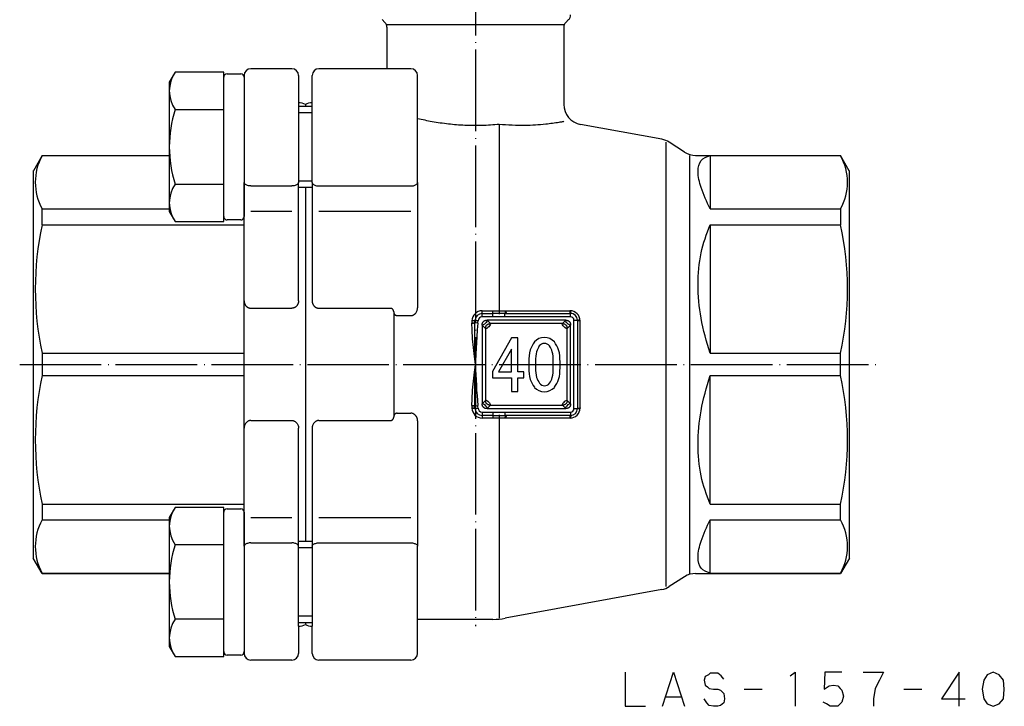
# Model space of a CAD drawing. Units: millimetres. Extents: x -168 to 78, y -50 to 239.
# Drawn here: x -67 to 78, y -50 to 51 of the extents above; entities that cross this region are included whole.
import ezdxf

# ---------------------------------------------------------------- set-up
doc = ezdxf.new("R2010")
doc.units = ezdxf.units.MM
doc.linetypes.add('DOT_CENTER', pattern=[14, 12, -1, 0, -1])
doc.layers.add('1', color=7, linetype='Continuous')

msp = doc.modelspace()

# ---------------------------------------------------------------- linework, layer by layer
at = {"color": 3, "linetype": 'Continuous'}
for p, q in [((-13.29, 50.29), (-13.71, 50.71)), ((13.29, 50.29), (13.71, 50.71)), ((-13, 50), (13, 50)), ((-13, 49.59), (-13, 43.5)), ((13, 49.59), (13, 38.25)), ((-29.5, 43.5), (-33, 43.5)), ((-27, 43.5), (-29.5, 43.5)), ((-13, 43.5), (-23, 43.5)), ((-9.5, 43.5), (-13, 43.5)), ((-34, 42.5), (-34, 26.75)), ((-26, 42.5), (-26, 26.75)), ((-24, 26.75), (-24, 42.5)), ((-8.5, 26.75), (-8.5, 42.5)), ((3.5, 35.35), (3.5, 7.4)), ((27.42, 33.11), (15.46, 35.3)), ((28, 32.68), (28, -32.68)), ((30.76, 31.23), (28.5, 32.68)), ((-63.7, 30.71), (-45, 30.71)), ((31.5, 30.75), (31.5, -30.75)), ((32.38, 30.75), (53.7, 30.75)), ((34.5, 30.71), (34.5, 22.88)), ((34.5, 30.71), (53.7, 30.71)), ((-34, -26.75), (-34, 26.75)), ((-33, 26.25), (-27, 26.25)), ((-26, 9.37), (-26, 26.75)), ((-24, 26.75), (-24, 9.37)), ((-23, 26.25), (-9.5, 26.25)), ((-8.5, 26.75), (-8.5, 8.31)), ((-63.7, 22.88), (-45, 22.88)), ((-33, 22.54), (-27, 22.54)), ((-23, 22.54), (-9.5, 22.54)), ((34.5, 22.88), (53.7, 22.88)), ((-63.7, 20.55), (-34, 20.55)), ((34.5, 20.55), (53.7, 20.55)), ((34.5, 20.55), (34.5, 1.65)), ((-33, 8.25), (-27, 8.25)), ((-23, 8.25), (-12.5, 8.25)), ((-12, 7.72), (-12, -7.72)), ((1, 7.51), (1, 7.89)), ((1, 7.89), (2.59, 7.89)), ((1, 7.51), (2.59, 7.51)), ((1, 7.01), (1, 7.51)), ((2.59, 7.51), (2.59, 7.89)), ((2.59, 7.01), (2.59, 7.51)), ((4.33, 7.5), (14, 7.5)), ((4.33, 7), (4.33, 7.5)), ((14, 7), (14, 7.5)), ((-0.5, 6.41), (-0.5, 6.06)), ((0.36, 6.06), (-0.07, 6.1)), ((0.39, 6.42), (-0.05, 6.46)), ((2.59, 7.01), (1, 7.01)), ((1.5, 5.29), (1, 5.79)), ((1, 5.79), (1, -5.79)), ((13.29, 6.5), (1.71, 6.5)), ((1.71, 6.5), (2.21, 6)), ((12.79, 6), (2.21, 6)), ((4.33, 7), (2.59, 7.01)), ((14, 7), (4.33, 7)), ((12.79, 6), (13.29, 6.5)), ((14, 5.79), (13.5, 5.29)), ((14, -5.79), (14, 5.79)), ((14.5, 6.5), (15, 6.5)), ((14.5, -6.5), (14.5, 6.5)), ((15, 6.5), (15, -6.5)), ((15.41, -6.41), (15.41, 6.41)), ((1.5, 5.29), (1.5, -5.29)), ((13.5, -5.29), (13.5, 5.29)), ((5.3, 3.9), (2.5, -1.05)), ((6.26, 3.9), (5.3, 3.9)), ((6.26, -1.1), (6.26, 3.9)), ((-63.7, 1.65), (-34, 1.65)), ((5.3, 2.22), (3.42, -1.1)), ((5.3, -1.1), (5.3, 2.22)), ((34.5, 1.65), (53.7, 1.65)), ((7.85, 0.4), (7.85, -0.51)), ((8.86, 0.49), (8.86, -0.55)), ((11.45, -0.55), (11.45, 0.49)), ((12.45, -0.51), (12.45, 0.4)), ((2.5, -1.05), (2.5, -1.96)), ((3.42, -1.1), (5.3, -1.1)), ((7.14, -1.1), (6.26, -1.1)), ((7.14, -1.96), (7.14, -1.1)), ((-63.7, -1.65), (-34, -1.65)), ((2.5, -1.96), (5.3, -1.96)), ((5.3, -1.96), (5.3, -3.96)), ((6.26, -3.96), (6.26, -1.96)), ((6.26, -1.96), (7.14, -1.96)), ((34.5, -1.65), (53.7, -1.65)), ((34.5, -20.55), (34.5, -1.65)), ((5.3, -3.96), (6.26, -3.96)), ((1, -5.79), (1.5, -5.29)), ((13.5, -5.29), (14, -5.79)), ((-0.5, -6.06), (-0.5, -6.41)), ((-0.07, -6.1), (0.36, -6.06)), ((-0.05, -6.46), (0.39, -6.42)), ((1, -7.01), (1, -7.51)), ((1, -7.01), (2.59, -7.01)), ((2.21, -6), (1.71, -6.5)), ((1.71, -6.5), (13.29, -6.5)), ((2.21, -6), (12.79, -6)), ((2.59, -7.01), (4.33, -7)), ((2.59, -7.01), (2.59, -7.51)), ((4.33, -7), (4.33, -7.5)), ((4.33, -7), (14, -7)), ((13.29, -6.5), (12.79, -6)), ((14, -7), (14, -7.5)), ((14.5, -6.5), (15, -6.5)), ((-33, -8.25), (-27, -8.25)), ((-23, -8.25), (-12.5, -8.25)), ((-8.5, -8.31), (-8.5, -26.75)), ((1, -7.51), (1, -7.89)), ((2.59, -7.51), (1, -7.51)), ((2.59, -7.89), (1, -7.89)), ((2.59, -7.51), (2.59, -7.89)), ((3.5, -7.4), (3.5, -37.34)), ((14, -7.5), (4.33, -7.5)), ((-26, -26.75), (-26, -9.37)), ((-24, -9.37), (-24, -26.75)), ((-63.7, -20.55), (-34, -20.55)), ((34.5, -20.55), (53.7, -20.55)), ((-63.7, -22.88), (-45, -22.88)), ((-33, -22.54), (-27, -22.54)), ((-23, -22.54), (-9.5, -22.54)), ((34.5, -30.71), (34.5, -22.88)), ((34.5, -22.88), (53.7, -22.88)), ((-34, -26.75), (-34, -42.5)), ((-33, -26.25), (-27, -26.25)), ((-26, -38.5), (-26, -26.75)), ((-24, -26.75), (-24, -38.5)), ((-23, -26.25), (-9.5, -26.25)), ((-8.5, -42.5), (-8.5, -26.75)), ((-63.7, -30.71), (-45, -30.71)), ((30.76, -31.23), (28.5, -32.68)), ((32.38, -30.75), (53.7, -30.75)), ((34.5, -30.71), (53.7, -30.71)), ((27.42, -33.11), (4.4, -37.34)), ((2.59, -37.5), (-8.5, -37.5)), ((-26, -38.5), (-26, -42.5)), ((-24, -42.5), (-24, -38.5)), ((-27, -43.5), (-33, -43.5)), ((-9.5, -43.5), (-23, -43.5))]:
    msp.add_line(p, q, dxfattribs=at)
for points in [[(4.4, 7.9), (5.38, 7.9), (9.31, 7.89), (13.91, 7.89)], [(0, 0), (0, 0.04), (-0.13, 1.16), (-0.28, 2.47), (-0.4, 3.78), (-0.48, 5.09), (-0.5, 6.06)], [(0, 0), (0, 0.04), (-0.01, 0.4), (-0.08, 2.48), (-0.1, 3.79), (-0.1, 5.11), (-0.07, 6.1)], [(0.36, 6.06), (0.28, 5.07), (0.21, 4.07), (0.08, 1.57), (0.02, 0.42), (0.01, 0.13), (0, 0.06), (0, 0.04), (0, 0)], [(-0.5, -6.06), (-0.48, -5.09), (-0.4, -3.78), (-0.28, -2.47), (-0.13, -1.16), (0, -0.04), (0, 0)], [(-0.07, -6.1), (-0.1, -5.11), (-0.1, -3.79), (-0.08, -2.48), (-0.01, -0.4), (0, -0.04), (0, 0)], [(13.91, -7.89), (12.93, -7.89), (9, -7.89), (4.4, -7.9)]]:
    msp.add_lwpolyline(points, dxfattribs=at)
for centre, radius, start, end in [((-33, 42.5), 1, 90, 180), ((-27, 42.5), 1, 0, 90), ((-23, 42.5), 1, 90, 180), ((-9.5, 42.5), 1, 0, 90), ((-26, 36.5), 2, 60, 90), ((-24, 36.5), 2, 90, 120), ((1, 6.39), 1.5, 90.1278, 179.1133), ((1.02, 6.43), 1.07, 91.0226, 178.4913), ((2.6, 1289.79), 1281.89, 269.99956, 270.0803), ((2.08, -425.65), 433.15, 89.7027, 89.9327), ((13.91, 6.39), 1.5, 0.863, 89.8969), ((14, 6.5), 1, 0, 90), ((-80.7, 9.95), 80.72, 357.2685, 357.5234), ((-39.91, 9.88), 40.45, 354.5851, 355.0992), ((1.02, 6.38), 0.628, 91.9697, 176.3215), ((14, 6.5), 0.5, 0, 90), ((10.11, 2.04), 1.91, 88.7394, 138.2577), ((10.17, 2.09), 0.995, 90.9368, 140.6329), ((10.19, 2.04), 1.91, 41.7423, 91.2606), ((10.14, 2.09), 0.995, 39.3671, 89.0632), ((130.65, 4.76), 130.74, 182.0878, 184.7495), ((10.19, -2.19), 0.953, 218.1382, 267.6815), ((10.14, -2.15), 0.995, 270.9368, 320.6329), ((10.11, -2.1), 1.91, 221.7423, 271.2606), ((10.19, -2.1), 1.91, 268.7394, 318.2577), ((0.99, -6.4), 1.49, 180.435, 270.3239), ((-80.7, -9.95), 80.72, 2.4766, 2.7315), ((1.01, -6.44), 1.07, 181.2468, 269.2393), ((-39.91, -9.88), 40.45, 4.9008, 5.4149), ((1.02, -6.38), 0.629, 183.7317, 267.9771), ((13.91, -6.39), 1.5, 270.1386, 359.1015), ((14, -6.5), 0.5, 270, 0), ((14, -6.5), 1, 270, 0), ((1.07, 741.93), 749.44, 270.11581, 270.24876), ((2.6, -1293.16), 1285.27, 89.9198, 90.00033), ((-26, -36.5), 2, 270, 300), ((-24, -36.5), 2, 240, 270), ((-33, -42.5), 1, 180, 270), ((-27, -42.5), 1, 270, 0), ((-23, -42.5), 1, 180, 270), ((-9.5, -42.5), 1, 270, 0)]:
    msp.add_arc(centre, radius, start, end, dxfattribs=at)
for points, knots in [([(-8.5, 36.19), (-8.14, 36.11), (-7.44, 35.95), (-5.93, 35.66), (-3.97, 35.37), (-1.52, 35.18), (0.97, 35.15), (2.66, 35.28), (3.5, 35.35)], [0, 0, 0, 0, 1.093272, 2.173603, 4.613493, 7.017116, 9.545065, 12.082994, 12.082994, 12.082994, 12.082994]), ([(3.5, 35.35), (4.13, 35.3), (5.4, 35.2), (7.18, 35.18), (8.83, 35.24), (10.17, 35.35), (11.34, 35.49), (12.08, 35.6), (12.58, 35.68), (12.77, 35.71), (12.91, 35.74), (12.97, 35.75), (13, 35.76)], [0, 0, 0, 0, 1.908086, 3.80777, 5.331796, 6.863862, 7.85321, 8.849857, 9.106864, 9.364668, 9.451363, 9.538058, 9.538058, 9.538058, 9.538058]), ([(34.5, 22.88), (34.02, 23.92), (33.21, 25.69), (32.61, 28.08), (32.95, 30.15), (34, 30.53), (34.5, 30.71)], [0, 0, 0, 0, 3.400032, 5.832422, 7.470708, 8.964215, 8.964215, 8.964215, 8.964215]), ([(-33, 26.25), (-33.09, 26.25), (-33.26, 26.26), (-33.49, 26.31), (-33.7, 26.39), (-33.86, 26.49), (-33.98, 26.61), (-33.99, 26.71), (-34, 26.75)], [0, 0, 0, 0, 0.259379, 0.505678, 0.727505, 0.917185, 1.07378, 1.2076, 1.2076, 1.2076, 1.2076]), ([(-26, 26.75), (-26.01, 26.71), (-26.02, 26.61), (-26.14, 26.49), (-26.3, 26.39), (-26.51, 26.31), (-26.74, 26.26), (-26.91, 26.25), (-27, 26.25)], [0, 0, 0, 0, 0.13382, 0.290416, 0.480096, 0.701922, 0.948221, 1.2076, 1.2076, 1.2076, 1.2076]), ([(-24, 26.75), (-23.99, 26.71), (-23.98, 26.61), (-23.86, 26.49), (-23.7, 26.39), (-23.49, 26.31), (-23.26, 26.26), (-23.09, 26.25), (-23, 26.25)], [0, 0, 0, 0, 0.13382, 0.290416, 0.480096, 0.701922, 0.948221, 1.2076, 1.2076, 1.2076, 1.2076]), ([(-9.5, 26.25), (-9.41, 26.25), (-9.24, 26.26), (-9.01, 26.31), (-8.8, 26.39), (-8.64, 26.49), (-8.52, 26.61), (-8.51, 26.71), (-8.5, 26.75)], [0, 0, 0, 0, 0.259379, 0.505678, 0.727505, 0.917185, 1.07378, 1.2076, 1.2076, 1.2076, 1.2076]), ([(34.5, 1.65), (34, 3.36), (33.04, 6.66), (32.62, 11.65), (32.97, 16.35), (34, 19.18), (34.5, 20.55)], [0, 0, 0, 0, 5.319645, 10.300087, 14.944683, 19.30002, 19.30002, 19.30002, 19.30002]), ([(-34, 9.37), (-34, 9.33), (-34, 9.27), (-33.99, 9.17), (-33.96, 9.07), (-33.94, 8.98), (-33.9, 8.88), (-33.86, 8.8), (-33.8, 8.71), (-33.75, 8.63), (-33.67, 8.55), (-33.6, 8.48), (-33.51, 8.41), (-33.42, 8.36), (-33.33, 8.32), (-33.23, 8.28), (-33.14, 8.26), (-33.06, 8.26), (-33.02, 8.25), (-33.01, 8.25), (-33, 8.25)], [0, 0, 0, 0, 0.098443, 0.196864, 0.296252, 0.395347, 0.496345, 0.596779, 0.690607, 0.801015, 0.896586, 1.009263, 1.116077, 1.221867, 1.321269, 1.419982, 1.520661, 1.621014, 1.638953, 1.65689, 1.65689, 1.65689, 1.65689]), ([(-26, 9.37), (-26, 9.33), (-26, 9.27), (-26.01, 9.17), (-26.04, 9.07), (-26.06, 8.98), (-26.1, 8.88), (-26.14, 8.8), (-26.2, 8.71), (-26.25, 8.63), (-26.33, 8.55), (-26.4, 8.48), (-26.49, 8.41), (-26.58, 8.36), (-26.67, 8.32), (-26.77, 8.28), (-26.86, 8.26), (-26.94, 8.26), (-26.98, 8.25), (-26.99, 8.25), (-27, 8.25)], [0, 0, 0, 0, 0.098443, 0.196864, 0.296252, 0.395347, 0.496345, 0.596779, 0.690607, 0.801015, 0.896586, 1.009263, 1.116077, 1.221867, 1.321269, 1.419982, 1.520661, 1.621014, 1.638953, 1.65689, 1.65689, 1.65689, 1.65689]), ([(-24, 9.37), (-24, 9.33), (-24, 9.27), (-23.99, 9.17), (-23.96, 9.07), (-23.94, 8.98), (-23.9, 8.88), (-23.86, 8.8), (-23.8, 8.71), (-23.75, 8.63), (-23.67, 8.55), (-23.6, 8.48), (-23.51, 8.41), (-23.42, 8.36), (-23.33, 8.32), (-23.23, 8.28), (-23.14, 8.26), (-23.06, 8.26), (-23.02, 8.25), (-23.01, 8.25), (-23, 8.25)], [0, 0, 0, 0, 0.098443, 0.196864, 0.296252, 0.395347, 0.496345, 0.596779, 0.690607, 0.801015, 0.896586, 1.009263, 1.116077, 1.221867, 1.321269, 1.419982, 1.520661, 1.621014, 1.638953, 1.65689, 1.65689, 1.65689, 1.65689]), ([(-12, 7.72), (-12, 7.75), (-12, 7.81), (-12.03, 7.89), (-12.05, 7.95), (-12.07, 8), (-12.1, 8.04), (-12.13, 8.08), (-12.16, 8.11), (-12.2, 8.15), (-12.24, 8.18), (-12.29, 8.2), (-12.33, 8.23), (-12.38, 8.24), (-12.43, 8.25), (-12.47, 8.25), (-12.49, 8.25), (-12.5, 8.25), (-12.5, 8.25)], [0, 0, 0, 0, 0.096079, 0.1916936, 0.244461, 0.2891881, 0.3433265, 0.3888998, 0.4358256, 0.4912128, 0.5393153, 0.5966192, 0.6459876, 0.6951223, 0.7494289, 0.7949113, 0.8051528, 0.8153937, 0.8153937, 0.8153937, 0.8153937]), ([(-12, 7.72), (-12, 7.7), (-12, 7.67), (-11.99, 7.62), (-11.98, 7.57), (-11.97, 7.53), (-11.95, 7.48), (-11.93, 7.44), (-11.9, 7.39), (-11.87, 7.35), (-11.84, 7.32), (-11.8, 7.28), (-11.76, 7.25), (-11.7, 7.22), (-11.62, 7.19), (-11.55, 7.18), (-11.51, 7.17), (-11.5, 7.17), (-11.5, 7.17)], [0, 0, 0, 0, 0.0479852, 0.0959264, 0.1443241, 0.19257, 0.241615, 0.2904064, 0.3447688, 0.3904304, 0.4419332, 0.4930366, 0.5460884, 0.5987417, 0.6971508, 0.7947934, 0.806403, 0.8180114, 0.8180114, 0.8180114, 0.8180114]), ([(-9.5, 7.17), (-9.49, 7.17), (-9.48, 7.17), (-9.43, 7.18), (-9.35, 7.18), (-9.26, 7.21), (-9.17, 7.24), (-9.08, 7.28), (-8.98, 7.34), (-8.9, 7.4), (-8.83, 7.47), (-8.74, 7.58), (-8.64, 7.72), (-8.56, 7.91), (-8.51, 8.11), (-8.5, 8.24), (-8.5, 8.31)], [0, 0, 0, 0, 0.021689, 0.043381, 0.151093, 0.242423, 0.331741, 0.438649, 0.554892, 0.653302, 0.748536, 0.863944, 1.067674, 1.274828, 1.47511, 1.676228, 1.676228, 1.676228, 1.676228]), ([(4.4, 7.81), (4.4, 7.81), (4.4, 7.79), (4.4, 7.77), (4.41, 7.75), (4.41, 7.73), (4.41, 7.7), (4.42, 7.67), (4.42, 7.64), (4.43, 7.61), (4.44, 7.58), (4.44, 7.56), (4.45, 7.54), (4.46, 7.53), (4.46, 7.51), (4.47, 7.51), (4.48, 7.5), (4.5, 7.5), (4.54, 7.53), (4.52, 7.62), (4.5, 7.71), (4.45, 7.81), (4.44, 7.88), (4.39, 7.9), (4.4, 7.85), (4.4, 7.83), (4.4, 7.81)], [0, 0, 0, 0, 0.0210386, 0.0405797, 0.0593299, 0.0779965, 0.1127813, 0.1482753, 0.1786265, 0.2088717, 0.2336021, 0.2582345, 0.2766705, 0.2953913, 0.3082343, 0.3207059, 0.3276608, 0.3344874, 0.3801718, 0.4614476, 0.5728321, 0.6845162, 0.7646378, 0.7867067, 0.8219739, 0.8702839, 0.8702839, 0.8702839, 0.8702839]), ([(13.91, 7.81), (13.92, 7.8), (13.92, 7.79), (13.92, 7.77), (13.92, 7.75), (13.92, 7.73), (13.93, 7.7), (13.93, 7.66), (13.94, 7.63), (13.94, 7.6), (13.95, 7.58), (13.96, 7.56), (13.96, 7.54), (13.97, 7.52), (13.98, 7.51), (13.99, 7.5), (13.99, 7.5), (14.01, 7.5), (14.06, 7.53), (14.03, 7.62), (14.01, 7.71), (13.97, 7.8), (13.96, 7.87), (13.9, 7.9), (13.91, 7.85), (13.91, 7.82), (13.91, 7.81)], [0, 0, 0, 0, 0.0209375, 0.0403796, 0.0590322, 0.0776018, 0.1121298, 0.1473629, 0.1774032, 0.2073396, 0.2317246, 0.2560094, 0.2740842, 0.2924507, 0.3049877, 0.3171389, 0.3235286, 0.329815, 0.3755783, 0.4560043, 0.5658787, 0.6759727, 0.7549823, 0.776941, 0.8120735, 0.8602635, 0.8602635, 0.8602635, 0.8602635]), ([(-0.41, 6.42), (-0.4, 6.42), (-0.38, 6.42), (-0.36, 6.42), (-0.32, 6.42), (-0.29, 6.42), (-0.25, 6.43), (-0.21, 6.43), (-0.18, 6.43), (-0.15, 6.44), (-0.12, 6.44), (-0.09, 6.45), (-0.07, 6.46), (-0.06, 6.46), (-0.05, 6.46), (-0.04, 6.5), (-0.17, 6.45), (-0.25, 6.47), (-0.38, 6.43), (-0.45, 6.44), (-0.51, 6.41), (-0.45, 6.42), (-0.43, 6.42), (-0.41, 6.42)], [0, 0, 0, 0, 0.0300653, 0.0575087, 0.0842762, 0.1234587, 0.1635203, 0.1995383, 0.235429, 0.2667954, 0.2979585, 0.3233471, 0.3494325, 0.3572576, 0.3645143, 0.3780501, 0.4594468, 0.5874009, 0.7204883, 0.8171631, 0.836816, 0.872968, 0.9236682, 0.9236682, 0.9236682, 0.9236682]), ([(-0.41, 6.06), (-0.4, 6.06), (-0.38, 6.07), (-0.36, 6.07), (-0.32, 6.07), (-0.29, 6.07), (-0.25, 6.07), (-0.21, 6.08), (-0.18, 6.08), (-0.15, 6.09), (-0.12, 6.09), (-0.1, 6.1), (-0.06, 6.1), (-0.13, 6.13), (-0.2, 6.09), (-0.35, 6.09), (-0.42, 6.09), (-0.52, 6.06), (-0.45, 6.06), (-0.43, 6.06), (-0.41, 6.06)], [0, 0, 0, 0, 0.0300806, 0.0575328, 0.0842669, 0.1233295, 0.1634841, 0.1998258, 0.2353373, 0.2655794, 0.2977738, 0.3249846, 0.3470763, 0.3638273, 0.4794892, 0.6311839, 0.753912, 0.7831148, 0.819264, 0.8699601, 0.8699601, 0.8699601, 0.8699601]), ([(1.51, 6.48), (1.48, 6.47), (1.44, 6.46), (1.38, 6.44), (1.32, 6.41), (1.26, 6.37), (1.19, 6.31), (1.13, 6.24), (1.08, 6.17), (1.05, 6.09), (1.02, 5.99), (1, 5.9), (0.98, 5.74), (1.28, 5.82), (1.45, 6.05), (1.68, 6.22), (1.76, 6.52), (1.6, 6.5), (1.54, 6.49), (1.51, 6.48)], [0, 0, 0, 0, 0.065367, 0.126329, 0.186017, 0.273099, 0.362127, 0.451155, 0.538238, 0.628001, 0.724193, 0.838697, 0.928534, 1.099456, 1.47276, 1.846064, 2.016986, 2.106823, 2.221327, 2.221327, 2.221327, 2.221327]), ([(2.01, 5.98), (1.98, 5.97), (1.94, 5.96), (1.88, 5.94), (1.82, 5.91), (1.76, 5.87), (1.69, 5.81), (1.63, 5.74), (1.58, 5.67), (1.55, 5.59), (1.52, 5.49), (1.5, 5.4), (1.48, 5.24), (1.78, 5.32), (1.95, 5.55), (2.18, 5.72), (2.26, 6.02), (2.1, 6), (2.04, 5.99), (2.01, 5.98)], [0, 0, 0, 0, 0.065367, 0.126329, 0.186017, 0.273099, 0.362127, 0.451155, 0.538238, 0.628001, 0.724193, 0.838697, 0.928534, 1.099456, 1.47276, 1.846064, 2.016986, 2.106823, 2.221327, 2.221327, 2.221327, 2.221327]), ([(13.48, 5.49), (13.47, 5.52), (13.46, 5.56), (13.44, 5.62), (13.41, 5.68), (13.37, 5.74), (13.31, 5.81), (13.24, 5.87), (13.17, 5.92), (13.09, 5.95), (12.99, 5.98), (12.9, 6), (12.74, 6.02), (12.82, 5.72), (13.05, 5.55), (13.22, 5.32), (13.52, 5.24), (13.5, 5.4), (13.49, 5.46), (13.48, 5.49)], [0, 0, 0, 0, 0.065367, 0.126329, 0.186017, 0.273099, 0.362127, 0.451155, 0.538238, 0.628001, 0.724193, 0.838697, 0.928534, 1.099456, 1.47276, 1.846064, 2.016986, 2.106823, 2.221327, 2.221327, 2.221327, 2.221327]), ([(13.98, 5.99), (13.97, 6.02), (13.96, 6.06), (13.94, 6.12), (13.91, 6.18), (13.87, 6.24), (13.81, 6.31), (13.74, 6.37), (13.67, 6.42), (13.59, 6.45), (13.49, 6.48), (13.4, 6.5), (13.24, 6.52), (13.32, 6.22), (13.55, 6.05), (13.72, 5.82), (14.02, 5.74), (14, 5.9), (13.99, 5.96), (13.98, 5.99)], [0, 0, 0, 0, 0.065367, 0.126329, 0.186017, 0.273099, 0.362127, 0.451155, 0.538238, 0.628001, 0.724193, 0.838697, 0.928534, 1.099456, 1.47276, 1.846064, 2.016986, 2.106823, 2.221327, 2.221327, 2.221327, 2.221327]), ([(15.01, 6.48), (15.01, 6.48), (15.01, 6.48), (15.02, 6.47), (15.03, 6.47), (15.05, 6.46), (15.07, 6.45), (15.09, 6.45), (15.12, 6.44), (15.15, 6.44), (15.18, 6.43), (15.21, 6.43), (15.25, 6.42), (15.29, 6.42), (15.33, 6.41), (15.37, 6.41), (15.42, 6.4), (15.39, 6.46), (15.32, 6.47), (15.22, 6.51), (15.12, 6.53), (15.03, 6.56), (14.99, 6.51), (15, 6.49), (15.01, 6.49), (15.01, 6.48)], [0, 0, 0, 0, 0.0090514, 0.018207, 0.0274848, 0.0473811, 0.0670277, 0.0928156, 0.1186881, 0.1499521, 0.1813303, 0.217677, 0.2533052, 0.2913597, 0.3325777, 0.3791047, 0.413443, 0.4352144, 0.5182488, 0.634514, 0.7503496, 0.8340194, 0.8787458, 0.887408, 0.8963208, 0.8963208, 0.8963208, 0.8963208]), ([(8.69, 3.31), (8.45, 2.93), (7.89, 2.04), (7.87, 0.99), (7.85, 0.4)], [0, 0, 0, 0, 1.337971, 3.077853, 3.077853, 3.077853, 3.077853]), ([(12.45, 0.4), (12.44, 0.99), (12.42, 2.04), (11.86, 2.93), (11.62, 3.31)], [0, 0, 0, 0, 1.739882, 3.077853, 3.077853, 3.077853, 3.077853]), ([(9.4, 2.72), (9.24, 2.44), (8.86, 1.76), (8.86, 0.96), (8.86, 0.49)], [0, 0, 0, 0, 0.944781, 2.326481, 2.326481, 2.326481, 2.326481]), ([(11.45, 0.49), (11.45, 0.96), (11.45, 1.76), (11.06, 2.44), (10.91, 2.72)], [0, 0, 0, 0, 1.381701, 2.326481, 2.326481, 2.326481, 2.326481]), ([(7.85, -0.51), (7.87, -1.09), (7.89, -2.13), (8.45, -2.99), (8.69, -3.37)], [0, 0, 0, 0, 1.706043, 3.033987, 3.033987, 3.033987, 3.033987]), ([(8.86, -0.55), (8.86, -1.02), (8.87, -1.82), (9.27, -2.5), (9.44, -2.78)], [0, 0, 0, 0, 1.360171, 2.339163, 2.339163, 2.339163, 2.339163]), ([(10.91, -2.78), (11.06, -2.5), (11.45, -1.82), (11.45, -1.03), (11.45, -0.55)], [0, 0, 0, 0, 0.944781, 2.326481, 2.326481, 2.326481, 2.326481]), ([(11.62, -3.37), (11.86, -2.99), (12.41, -2.13), (12.44, -1.09), (12.45, -0.51)], [0, 0, 0, 0, 1.327944, 3.033987, 3.033987, 3.033987, 3.033987]), ([(34.5, -20.55), (34, -19.18), (32.97, -16.35), (32.62, -11.65), (33.04, -6.66), (34, -3.36), (34.5, -1.65)], [0, 0, 0, 0, 4.355337, 8.999933, 13.980375, 19.30002, 19.30002, 19.30002, 19.30002]), ([(1.02, -5.99), (1.03, -6.02), (1.04, -6.06), (1.06, -6.12), (1.09, -6.18), (1.13, -6.24), (1.19, -6.31), (1.26, -6.37), (1.33, -6.42), (1.41, -6.45), (1.51, -6.48), (1.6, -6.5), (1.76, -6.52), (1.68, -6.22), (1.45, -6.05), (1.28, -5.82), (0.98, -5.74), (1, -5.9), (1.01, -5.96), (1.02, -5.99)], [0, 0, 0, 0, 0.065367, 0.126329, 0.186017, 0.273099, 0.362127, 0.451155, 0.538238, 0.628001, 0.724193, 0.838697, 0.928534, 1.099456, 1.47276, 1.846064, 2.016986, 2.106823, 2.221327, 2.221327, 2.221327, 2.221327]), ([(1.52, -5.49), (1.53, -5.52), (1.54, -5.56), (1.56, -5.62), (1.59, -5.68), (1.63, -5.74), (1.69, -5.81), (1.76, -5.87), (1.83, -5.92), (1.91, -5.95), (2.01, -5.98), (2.1, -6), (2.26, -6.02), (2.18, -5.72), (1.95, -5.55), (1.78, -5.32), (1.48, -5.24), (1.5, -5.4), (1.51, -5.46), (1.52, -5.49)], [0, 0, 0, 0, 0.065367, 0.126329, 0.186017, 0.273099, 0.362127, 0.451155, 0.538238, 0.628001, 0.724193, 0.838697, 0.928534, 1.099456, 1.47276, 1.846064, 2.016986, 2.106823, 2.221327, 2.221327, 2.221327, 2.221327]), ([(12.99, -5.98), (13.02, -5.97), (13.06, -5.96), (13.12, -5.94), (13.18, -5.91), (13.24, -5.87), (13.31, -5.81), (13.37, -5.74), (13.42, -5.67), (13.45, -5.59), (13.48, -5.49), (13.5, -5.4), (13.52, -5.24), (13.22, -5.32), (13.05, -5.55), (12.82, -5.72), (12.74, -6.02), (12.9, -6), (12.96, -5.99), (12.99, -5.98)], [0, 0, 0, 0, 0.065367, 0.126329, 0.186017, 0.273099, 0.362127, 0.451155, 0.538238, 0.628001, 0.724193, 0.838697, 0.928534, 1.099456, 1.47276, 1.846064, 2.016986, 2.106823, 2.221327, 2.221327, 2.221327, 2.221327]), ([(13.49, -6.48), (13.52, -6.47), (13.56, -6.46), (13.62, -6.44), (13.68, -6.41), (13.74, -6.37), (13.81, -6.31), (13.87, -6.24), (13.92, -6.17), (13.95, -6.09), (13.98, -5.99), (14, -5.9), (14.02, -5.74), (13.72, -5.82), (13.55, -6.05), (13.32, -6.22), (13.24, -6.52), (13.4, -6.5), (13.46, -6.49), (13.49, -6.48)], [0, 0, 0, 0, 0.065367, 0.126329, 0.186017, 0.273099, 0.362127, 0.451155, 0.538238, 0.628001, 0.724193, 0.838697, 0.928534, 1.099456, 1.47276, 1.846064, 2.016986, 2.106823, 2.221327, 2.221327, 2.221327, 2.221327]), ([(-11.5, -7.17), (-11.5, -7.17), (-11.51, -7.17), (-11.54, -7.18), (-11.57, -7.18), (-11.62, -7.19), (-11.67, -7.21), (-11.71, -7.23), (-11.76, -7.25), (-11.8, -7.28), (-11.84, -7.32), (-11.87, -7.36), (-11.9, -7.4), (-11.93, -7.44), (-11.95, -7.48), (-11.97, -7.53), (-11.98, -7.57), (-11.99, -7.62), (-12, -7.67), (-12, -7.7), (-12, -7.72)], [0, 0, 0, 0, 0.0116085, 0.023218, 0.0768041, 0.122029, 0.1747507, 0.2195374, 0.2721907, 0.3252425, 0.3763459, 0.4278487, 0.4818565, 0.5278726, 0.5727258, 0.6257084, 0.6739543, 0.7223521, 0.766581, 0.8182779, 0.8182779, 0.8182779, 0.8182779]), ([(-8.5, -8.31), (-8.5, -8.28), (-8.5, -8.21), (-8.51, -8.11), (-8.53, -8.01), (-8.56, -7.92), (-8.6, -7.82), (-8.64, -7.72), (-8.7, -7.64), (-8.76, -7.55), (-8.83, -7.47), (-8.91, -7.4), (-8.99, -7.33), (-9.11, -7.26), (-9.26, -7.2), (-9.4, -7.18), (-9.48, -7.17), (-9.49, -7.17), (-9.5, -7.17)], [0, 0, 0, 0, 0.092025, 0.200108, 0.301101, 0.401723, 0.504256, 0.606089, 0.718958, 0.812989, 0.928396, 1.023631, 1.141599, 1.238284, 1.436899, 1.632954, 1.654646, 1.676335, 1.676335, 1.676335, 1.676335]), ([(-0.12, -6.09), (-0.13, -6.09), (-0.14, -6.09), (-0.16, -6.08), (-0.19, -6.08), (-0.22, -6.08), (-0.25, -6.07), (-0.29, -6.07), (-0.33, -6.07), (-0.37, -6.07), (-0.42, -6.06), (-0.45, -6.06), (-0.52, -6.06), (-0.43, -6.09), (-0.35, -6.09), (-0.2, -6.09), (-0.13, -6.13), (-0.06, -6.1), (-0.1, -6.1), (-0.11, -6.09), (-0.12, -6.09)], [0, 0, 0, 0, 0.0220214, 0.0426678, 0.0628933, 0.0985811, 0.1351176, 0.1754074, 0.2146085, 0.2549648, 0.299042, 0.3473006, 0.3820831, 0.4100638, 0.532256, 0.6840412, 0.8003282, 0.8179674, 0.841083, 0.8698056, 0.8698056, 0.8698056, 0.8698056]), ([(-0.1, -6.45), (-0.1, -6.45), (-0.12, -6.44), (-0.14, -6.44), (-0.16, -6.44), (-0.19, -6.43), (-0.23, -6.43), (-0.26, -6.42), (-0.3, -6.42), (-0.34, -6.42), (-0.38, -6.42), (-0.43, -6.42), (-0.46, -6.41), (-0.48, -6.42), (-0.51, -6.41), (-0.44, -6.46), (-0.36, -6.43), (-0.2, -6.45), (-0.13, -6.49), (-0.04, -6.46), (-0.08, -6.46), (-0.09, -6.45), (-0.1, -6.45)], [0, 0, 0, 0, 0.0205375, 0.0398677, 0.0588567, 0.0930108, 0.1277175, 0.1662119, 0.20466, 0.2463174, 0.2874601, 0.3294524, 0.3736929, 0.389999, 0.4040318, 0.4182949, 0.5436386, 0.7080219, 0.8372196, 0.8596519, 0.8809187, 0.9069722, 0.9069722, 0.9069722, 0.9069722]), ([(15.33, -6.41), (15.32, -6.42), (15.3, -6.42), (15.28, -6.42), (15.27, -6.42), (15.24, -6.42), (15.21, -6.43), (15.18, -6.43), (15.15, -6.44), (15.12, -6.44), (15.09, -6.45), (15.07, -6.45), (15.05, -6.46), (15.03, -6.47), (15.02, -6.48), (15.01, -6.48), (15, -6.49), (14.99, -6.51), (15.03, -6.56), (15.12, -6.53), (15.22, -6.52), (15.32, -6.47), (15.39, -6.46), (15.42, -6.4), (15.36, -6.41), (15.34, -6.41), (15.33, -6.41)], [0, 0, 0, 0, 0.0213013, 0.0410987, 0.0601014, 0.0790187, 0.1144747, 0.1506507, 0.1818189, 0.2128745, 0.2385111, 0.2640586, 0.2834469, 0.3030961, 0.3167429, 0.3300639, 0.3385383, 0.3467984, 0.3920221, 0.4755176, 0.5909734, 0.7069658, 0.7900923, 0.8123538, 0.8479592, 0.8965742, 0.8965742, 0.8965742, 0.8965742]), ([(-33, -8.25), (-33.01, -8.25), (-33.02, -8.25), (-33.06, -8.26), (-33.14, -8.26), (-33.24, -8.28), (-33.33, -8.32), (-33.45, -8.37), (-33.6, -8.47), (-33.74, -8.62), (-33.86, -8.79), (-33.93, -8.95), (-33.97, -9.08), (-33.99, -9.18), (-34, -9.27), (-34, -9.34), (-34, -9.37)], [0, 0, 0, 0, 0.017937, 0.035876, 0.136229, 0.236908, 0.343864, 0.435021, 0.643126, 0.855322, 1.056574, 1.2606, 1.367847, 1.459082, 1.565455, 1.655945, 1.655945, 1.655945, 1.655945]), ([(-27, -8.25), (-26.99, -8.25), (-26.98, -8.25), (-26.94, -8.26), (-26.86, -8.26), (-26.76, -8.28), (-26.67, -8.32), (-26.55, -8.37), (-26.4, -8.47), (-26.26, -8.62), (-26.14, -8.79), (-26.07, -8.95), (-26.03, -9.08), (-26.01, -9.18), (-26, -9.27), (-26, -9.34), (-26, -9.37)], [0, 0, 0, 0, 0.017937, 0.035876, 0.136229, 0.236908, 0.343864, 0.435021, 0.643126, 0.855322, 1.056574, 1.2606, 1.367847, 1.459082, 1.565455, 1.655945, 1.655945, 1.655945, 1.655945]), ([(-23, -8.25), (-23.01, -8.25), (-23.02, -8.25), (-23.06, -8.26), (-23.14, -8.26), (-23.24, -8.28), (-23.33, -8.32), (-23.45, -8.37), (-23.6, -8.47), (-23.74, -8.62), (-23.86, -8.79), (-23.93, -8.95), (-23.97, -9.08), (-23.99, -9.18), (-24, -9.27), (-24, -9.34), (-24, -9.37)], [0, 0, 0, 0, 0.017937, 0.035876, 0.136229, 0.236908, 0.343864, 0.435021, 0.643126, 0.855322, 1.056574, 1.2606, 1.367847, 1.459082, 1.565455, 1.655945, 1.655945, 1.655945, 1.655945]), ([(-12.5, -8.25), (-12.5, -8.25), (-12.49, -8.25), (-12.47, -8.25), (-12.43, -8.25), (-12.38, -8.24), (-12.33, -8.22), (-12.29, -8.2), (-12.24, -8.18), (-12.2, -8.15), (-12.16, -8.11), (-12.13, -8.08), (-12.1, -8.04), (-12.07, -7.99), (-12.05, -7.95), (-12.03, -7.9), (-12.02, -7.86), (-12.01, -7.81), (-12, -7.77), (-12, -7.73), (-12, -7.72)], [0, 0, 0, 0, 0.0102409, 0.0204824, 0.0659648, 0.1202715, 0.1736335, 0.2187735, 0.2665475, 0.3241801, 0.3751465, 0.4264941, 0.4803048, 0.5262057, 0.5787055, 0.6237001, 0.6755107, 0.7199907, 0.7640359, 0.8155589, 0.8155589, 0.8155589, 0.8155589]), ([(4.47, -7.51), (4.47, -7.51), (4.46, -7.51), (4.46, -7.52), (4.45, -7.53), (4.45, -7.55), (4.44, -7.57), (4.43, -7.59), (4.43, -7.62), (4.42, -7.65), (4.41, -7.68), (4.41, -7.71), (4.41, -7.75), (4.4, -7.79), (4.4, -7.83), (4.4, -7.86), (4.39, -7.9), (4.44, -7.88), (4.45, -7.81), (4.5, -7.72), (4.51, -7.62), (4.54, -7.53), (4.5, -7.5), (4.48, -7.5), (4.47, -7.51), (4.47, -7.51)], [0, 0, 0, 0, 0.0091126, 0.0183149, 0.027634, 0.04757, 0.0672687, 0.0930873, 0.1189863, 0.1502696, 0.1816637, 0.2180083, 0.2536588, 0.2917736, 0.3329413, 0.3710982, 0.4000977, 0.4198928, 0.4995487, 0.6125888, 0.7258713, 0.808049, 0.8514501, 0.8602198, 0.8692751, 0.8692751, 0.8692751, 0.8692751]), ([(13.98, -7.51), (13.98, -7.51), (13.98, -7.51), (13.97, -7.52), (13.97, -7.53), (13.96, -7.55), (13.95, -7.57), (13.95, -7.59), (13.94, -7.62), (13.93, -7.65), (13.93, -7.68), (13.92, -7.71), (13.92, -7.75), (13.92, -7.79), (13.91, -7.83), (13.91, -7.86), (13.9, -7.9), (13.96, -7.88), (13.96, -7.8), (14.01, -7.72), (14.03, -7.62), (14.06, -7.53), (14.01, -7.5), (13.99, -7.5), (13.99, -7.51), (13.98, -7.51)], [0, 0, 0, 0, 0.0091228, 0.0183307, 0.0276538, 0.0475942, 0.0673007, 0.0931235, 0.1190259, 0.1503128, 0.181708, 0.2180474, 0.2537058, 0.2918501, 0.3329896, 0.3680961, 0.3950968, 0.4141839, 0.4925842, 0.6044428, 0.7167915, 0.7984074, 0.8412832, 0.850064, 0.8591417, 0.8591417, 0.8591417, 0.8591417]), ([(34.5, -30.71), (34, -30.53), (32.95, -30.15), (32.61, -28.08), (33.21, -25.69), (34.02, -23.92), (34.5, -22.88)], [0, 0, 0, 0, 1.493506, 3.131793, 5.564182, 8.964215, 8.964215, 8.964215, 8.964215]), ([(-33, -26.25), (-33.09, -26.25), (-33.26, -26.26), (-33.49, -26.31), (-33.7, -26.39), (-33.86, -26.49), (-33.98, -26.61), (-33.99, -26.71), (-34, -26.75)], [0, 0, 0, 0, 0.259379, 0.505678, 0.727505, 0.917185, 1.07378, 1.2076, 1.2076, 1.2076, 1.2076]), ([(-26, -26.75), (-26.01, -26.71), (-26.02, -26.61), (-26.14, -26.49), (-26.3, -26.39), (-26.51, -26.31), (-26.74, -26.26), (-26.91, -26.25), (-27, -26.25)], [0, 0, 0, 0, 0.13382, 0.290416, 0.480096, 0.701922, 0.948221, 1.2076, 1.2076, 1.2076, 1.2076]), ([(-24, -26.75), (-23.99, -26.71), (-23.98, -26.61), (-23.86, -26.49), (-23.7, -26.39), (-23.49, -26.31), (-23.26, -26.26), (-23.09, -26.25), (-23, -26.25)], [0, 0, 0, 0, 0.13382, 0.290416, 0.480096, 0.701922, 0.948221, 1.2076, 1.2076, 1.2076, 1.2076]), ([(-9.5, -26.25), (-9.41, -26.25), (-9.24, -26.26), (-9.01, -26.31), (-8.8, -26.39), (-8.64, -26.49), (-8.52, -26.61), (-8.51, -26.71), (-8.5, -26.75)], [0, 0, 0, 0, 0.259379, 0.505678, 0.727505, 0.917185, 1.07378, 1.2076, 1.2076, 1.2076, 1.2076])]:
    msp.add_open_spline(points, degree=3, knots=knots, dxfattribs=at)
at = {"layer": '1', "color": 3, "linetype": 'DOT_CENTER'}
for p, q in [((0, 145), (0, -38.5)), ((-67, 0), (59.79, 0))]:
    msp.add_line(p, q, dxfattribs=at)
at = {"layer": '1', "color": 3, "linetype": 'Continuous'}
for p, q in [((-44.15, 42.97), (-45, 41.5)), ((-37, 42.97), (-44.15, 42.97)), ((-37, 21.03), (-37, 42.97)), ((-37, 21.75), (-37, 42.25)), ((-36.5, 42.75), (-34.5, 42.75)), ((-34, 42.25), (-34, 21.75)), ((-45, 41.5), (-45, 22.5)), ((-26, 38), (-24, 38)), ((-25, 38.23), (-25, 38)), ((-44.15, 37.48), (-37, 37.48)), ((-26, 37.05), (-24, 37.05)), ((-63.7, 30.75), (-64.97, 28.49)), ((-63.7, 30.71), (-63.7, 30.75)), ((-63.7, 30.75), (-45, 30.75)), ((54.97, 28.49), (53.7, 30.75)), ((53.7, 30.75), (53.7, 30.71)), ((-65, 28.5), (-65, -28.5)), ((55, -28.5), (55, 28.5)), ((-44.15, 26.52), (-37, 26.52)), ((-24, 26.95), (-26, 26.95)), ((-24, 26), (-26, 26)), ((-25, 26), (-25, -26)), ((-63.7, 20.55), (-63.7, 22.88)), ((-45, 22.5), (-44.15, 21.03)), ((53.7, 22.88), (53.7, 20.55)), ((-44.15, 21.03), (-37, 21.03)), ((-34.5, 21.25), (-36.5, 21.25)), ((-9.5, 7.17), (-11.5, 7.17)), ((-63.7, 1.65), (-63.7, -1.65)), ((53.7, -1.65), (53.7, 1.65)), ((-11.5, -7.17), (-9.5, -7.17)), ((-63.7, -20.55), (-63.7, -22.88)), ((-44.15, -21.03), (-45, -22.5)), ((-37, -21.03), (-44.15, -21.03)), ((-37, -42.97), (-37, -21.03)), ((-36.5, -21.25), (-34.5, -21.25)), ((53.7, -22.88), (53.7, -20.55)), ((-45, -22.5), (-45, -41.5)), ((-37, -42.25), (-37, -21.75)), ((-34, -21.75), (-34, -42.25)), ((-26, -26), (-24, -26)), ((-37, -26.52), (-44.15, -26.52)), ((-26, -26.95), (-24, -26.95)), ((-63.7, -30.75), (-65, -28.5)), ((55, -28.5), (53.7, -30.75)), ((-63.7, -30.71), (-63.7, -30.75)), ((-63.7, -30.75), (-45, -30.75)), ((53.7, -30.75), (53.7, -30.71)), ((-37, -37.48), (-44.15, -37.48)), ((-24, -37.05), (-26, -37.05)), ((-24, -38), (-26, -38)), ((-25, -38), (-25, -38.23)), ((-45, -41.5), (-44.15, -42.97)), ((-44.15, -42.97), (-37, -42.97)), ((-34.5, -42.75), (-36.5, -42.75)), ((22.02, -45.29), (22.02, -50.29)), ((27.52, -50.29), (29.15, -45.29)), ((29.15, -45.29), (30.77, -50.29)), ((33.77, -45.92), (33.65, -46.42)), ((34.27, -45.67), (33.77, -45.92)), ((34.52, -45.42), (34.27, -45.67)), ((35.02, -45.42), (34.52, -45.42)), ((35.65, -45.42), (35.02, -45.42)), ((36.15, -45.79), (35.65, -45.42)), ((36.52, -46.29), (36.15, -45.79)), ((46.27, -45.79), (47.02, -45.29)), ((47.02, -45.29), (47.02, -50.29)), ((51.4, -45.29), (51.27, -47.79)), ((53.9, -45.29), (51.4, -45.29)), ((57.02, -45.29), (60.02, -45.29)), ((60.02, -45.29), (59.4, -46.42)), ((71.15, -45.29), (68.52, -49.17)), ((71.15, -50.29), (71.15, -45.29)), ((75.27, -45.67), (74.77, -46.42)), ((76.15, -45.29), (75.27, -45.67)), ((77.02, -45.67), (76.15, -45.29)), ((77.65, -46.42), (77.02, -45.67)), ((33.65, -46.42), (33.77, -47.17)), ((33.77, -47.17), (34.15, -47.42)), ((34.15, -47.42), (34.4, -47.67)), ((34.4, -47.67), (35.02, -47.79)), ((51.27, -47.79), (52.02, -47.29)), ((52.02, -47.29), (52.65, -47.17)), ((52.65, -47.17), (53.27, -47.29)), ((53.27, -47.29), (53.65, -47.67)), ((53.65, -47.67), (53.9, -47.92)), ((58.77, -47.67), (58.52, -49.17)), ((59.4, -46.42), (58.77, -47.67)), ((74.77, -46.42), (74.52, -47.79)), ((77.77, -47.79), (77.65, -46.42)), ((27.9, -48.92), (30.27, -48.92)), ((34.02, -49.79), (33.65, -49.17)), ((35.02, -47.79), (35.65, -47.79)), ((35.65, -47.79), (36.02, -47.92)), ((36.02, -47.92), (36.52, -48.42)), ((36.52, -48.42), (36.65, -49.17)), ((36.65, -49.17), (36.52, -49.79)), ((39.52, -47.79), (42.15, -47.79)), ((53.9, -47.92), (54.15, -48.79)), ((54.15, -48.79), (53.9, -49.67)), ((58.52, -49.17), (58.52, -50.29)), ((63.02, -47.79), (65.65, -47.79)), ((68.52, -49.17), (72.02, -49.17)), ((74.52, -47.79), (74.77, -49.17)), ((74.77, -49.17), (75.27, -49.92)), ((77.02, -49.92), (77.65, -49.17)), ((77.65, -49.17), (77.77, -47.79)), ((22.02, -50.29), (25.02, -50.29)), ((34.4, -50.17), (34.02, -49.79)), ((35.02, -50.29), (34.4, -50.17)), ((35.65, -50.29), (35.02, -50.29)), ((36.02, -50.17), (35.65, -50.29)), ((36.52, -49.79), (36.02, -50.17)), ((51.65, -49.92), (51.15, -49.67)), ((52.15, -50.29), (51.65, -49.92)), ((52.77, -50.29), (52.15, -50.29)), ((53.27, -50.29), (52.77, -50.29)), ((53.65, -49.92), (53.27, -50.29)), ((53.9, -49.67), (53.65, -49.92)), ((75.27, -49.92), (76.15, -50.29)), ((76.15, -50.29), (77.02, -49.92))]:
    msp.add_line(p, q, dxfattribs=at)
for centre, radius, start, end in [((13, 51.41), 1, 315, 0), ((-14, 49.59), 1, 0, 45), ((14, 49.59), 1, 135, 180), ((-40.14, 40.23), 4.86, 145.6158, 214.3842), ((-36.5, 42.25), 0.5, 90, 180), ((-34.5, 42.25), 0.5, 0, 90), ((16, 38.25), 3, 180, 259.5923), ((-26.85, 32), 18.15, 162.412, 197.588), ((26.88, 30.16), 3, 57.2648, 79.5923), ((-56.63, 26.79), 8.08, 151.0453, 208.9547), ((32.38, 33.75), 3, 237.2648, 270), ((46.63, 26.79), 8.08, 331.0453, 28.9547), ((-40.14, 23.77), 4.86, 145.6158, 214.3842), ((-36.5, 21.75), 0.5, 180, 270), ((-34.5, 21.75), 0.5, 270, 0), ((-20.04, 11.1), 44.67, 167.791, 192.209), ((10.04, 11.1), 44.67, 347.791, 12.209), ((-20.04, -11.1), 44.67, 167.791, 192.209), ((10.04, -11.1), 44.67, 347.791, 12.209), ((-40.14, -23.77), 4.86, 145.6158, 214.3842), ((-36.5, -21.75), 0.5, 90, 180), ((-34.5, -21.75), 0.5, 0, 90), ((-56.63, -26.79), 8.08, 151.0453, 208.9547), ((46.63, -26.79), 8.08, 331.0453, 28.9547), ((-26.85, -32), 18.15, 162.412, 197.588), ((32.38, -33.75), 3, 90, 122.7352), ((26.88, -30.16), 3, 280.4077, 302.7352), ((-40.14, -40.23), 4.86, 145.6158, 214.3842), ((2.59, -27.5), 10, 270, 280.4077), ((-36.5, -42.25), 0.5, 180, 270), ((-34.5, -42.25), 0.5, 270, 0)]:
    msp.add_arc(centre, radius, start, end, dxfattribs=at)

doc.saveas('drawing.dxf')
